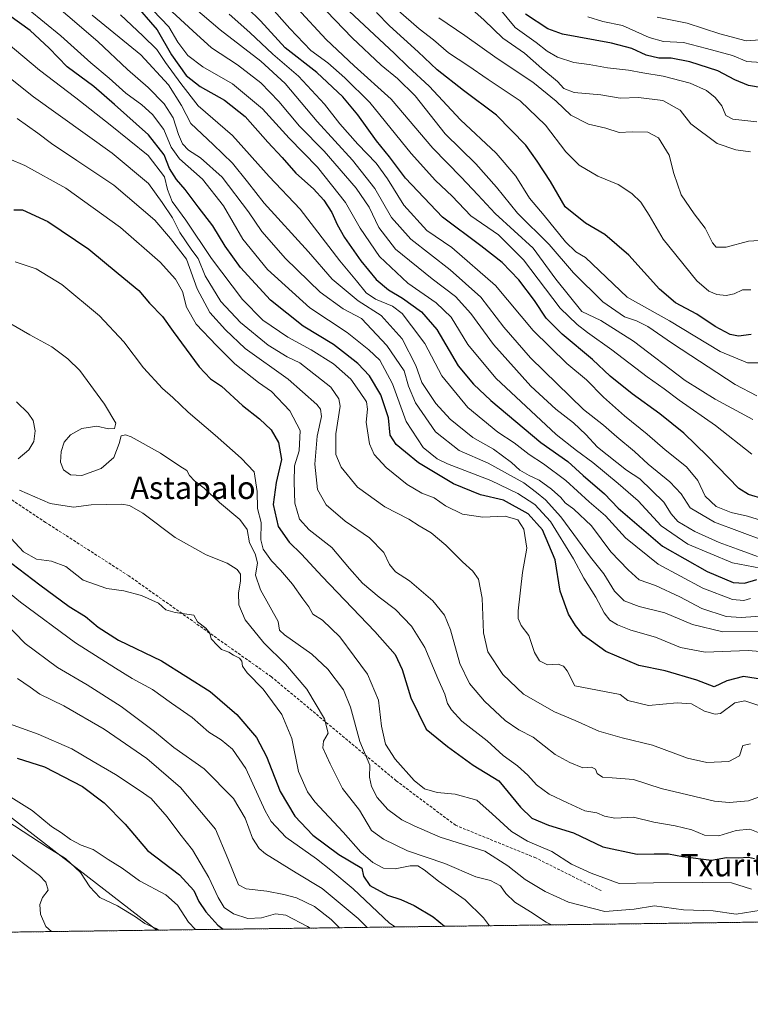
# Model space of a CAD drawing. Units: metres. Extents: x 589978 to 593427, y 4759095 to 4761456.
# Drawn here: x 591955 to 592216, y 4759097 to 4759448 of the extents above; entities that cross this region are included whole.
import ezdxf
from ezdxf.enums import TextEntityAlignment as Align

# ---------------------------------------------------------------- set-up
doc = ezdxf.new("R2010")
doc.units = ezdxf.units.M
doc.header["$MEASUREMENT"] = 0
doc.linetypes.add('TRAZOS', pattern=[0.75, 0.5, -0.25])
doc.linetypes.add('TRAZOSX2', pattern=[1.5, 1, -0.5])
for name, color, linetype, lineweight in [('Arbolado forestal', 92, 'TRAZOS', 0), ('Arbolado forestal CxS', 92, 'Continuous', 0), ('Comarca CxS', 133, 'Continuous', 0), ('Comunidad Autónoma CxS', 142, 'Continuous', 0), ('Curva de nivel maestra', 36, 'Continuous', 30), ('Curva de nivel normal', 36, 'Continuous', 0), ('Entidad de ámbito territorial', 19, 'Continuous', 0), ('Entidad de ámbito territorial CxS', 92, 'Continuous', 0), ('Municipio CxS', 142, 'Continuous', 0), ('Provincia CxS', 1, 'Continuous', 0), ('Senda', 19, 'TRAZOSX2', 0), ('Texto cartográfico', 19, 'Continuous', 0)]:
    doc.layers.add(name, color=color, linetype=linetype, lineweight=lineweight)
doc.styles.add('Arial', font='txt', dxfattribs={"height": 0.2})

# ---------------------------------------------------------------- blocks, each defined once
blk = doc.blocks.new('*U150')
at = {"layer": 'Arbolado forestal CxS', "color": 92, "linetype": 'Continuous', "lineweight": 0}
blk.add_polyline3d([(593074.14, 4759137.82, 513.31), (591662.83, 4759118.94, 751.32), (591667.96, 4759122.92, 752.26), (591663.04, 4759137.24, 749.52), (591649.34, 4759138.48, 746.62), (591639.37, 4759150.32, 743.06), (591649.13, 4759163.28, 743.24), (591670.27, 4759211.91, 735.18), (591677.06, 4759260.95, 729.19), (591676.26, 4759265.67, 728.47), (591676.17, 4759291.32, 724.87), (591678.37, 4759297.17, 724.06), (591679.52, 4759300.25, 723.57), (591706.34, 4759295.75, 726.06), (591712.45, 4759301.93, 725.62), (591697.94, 4759305.83, 724.4), (591692.27, 4759309.08, 723.41), (591678.4, 4759317, 720.53), (591660.54, 4759314.21, 719.71), (591662.22, 4759365, 712.12), (591645.46, 4759398.55, 710.79), (591642.35, 4759434.92, 701.85), (591614.89, 4759442.92, 705.64), (591563.94, 4759487.19, 694.93)], dxfattribs=at)
blk = doc.blocks.new('*U171')
at = {"layer": 'Curva de nivel normal', "color": 36, "linetype": 'Continuous', "lineweight": 0}
blk.add_polyline3d([(592223.43, 4759201.99, 655), (592213.68, 4759205.28, 655), (592210.08, 4759204.54, 655), (592204.99, 4759200.77, 655), (592203.07, 4759200.46, 655), (592199.31, 4759201.54, 655), (592194.63, 4759204.21, 655), (592189.52, 4759204.47, 655), (592179.27, 4759203.53, 655), (592172.01, 4759205.31, 655), (592169.28, 4759207.48, 655), (592153.1, 4759210.63, 655), (592150.3, 4759215.93, 655), (592149, 4759217.57, 655), (592147.08, 4759218.31, 655), (592143.3, 4759218.11, 655), (592140.53, 4759219.52, 655), (592138.76, 4759222.47, 655), (592136.7, 4759228.47, 655), (592134, 4759232.06, 655), (592132.93, 4759234.58, 655), (592132.88, 4759237.28, 655), (592134.48, 4759250.97, 655), (592135.96, 4759259.7, 655), (592134.86, 4759266.42, 655), (592132.73, 4759269.78, 655), (592128.23, 4759271.08, 655), (592120.28, 4759270.66, 655), (592113.11, 4759271.73, 655), (592106.96, 4759274.74, 655), (592102.9, 4759277.58, 655), (592098.6, 4759279.26, 655), (592093.3, 4759282.32, 655), (592085.9, 4759288.43, 655), (592081.53, 4759293, 655), (592079.9, 4759296.82, 655), (592078.72, 4759304.5, 655), (592079.25, 4759309.17, 655), (592078.8, 4759311.83, 655), (592076.3, 4759315.5, 655), (592073.23, 4759319.83, 655), (592067.08, 4759325.34, 655), (592059.14, 4759330.32, 655), (592050.77, 4759334.88, 655), (592041.92, 4759340.92, 655), (592034.69, 4759348.32, 655), (592023.68, 4759362.88, 655), (592014.5, 4759376.51, 655), (592009.58, 4759383.2, 655), (592007.99, 4759387.48, 655), (592006.91, 4759392.04, 655), (592001.1, 4759399.59, 655), (591987.52, 4759410.47, 655), (591975.34, 4759420.08, 655), (591962.31, 4759430.04, 655), (591945.12, 4759444.41, 655)], dxfattribs=at)
blk = doc.blocks.new('*U173')
at = {"layer": 'Curva de nivel normal', "color": 36, "linetype": 'Continuous', "lineweight": 0}
blk.add_polyline3d([(591954.48, 4759213.16, 715), (591959.03, 4759210.09, 715), (591962.52, 4759207.58, 715), (591971.05, 4759203.45, 715), (591985.37, 4759195.1, 715), (592000.57, 4759184.64, 715), (592012.62, 4759174.35, 715), (592025.06, 4759159.46, 715), (592029.43, 4759148.99, 715), (592033.26, 4759139.66, 715), (592036.04, 4759138.23, 715), (592043.37, 4759137.43, 715), (592049.4, 4759136.18, 715), (592053.87, 4759134.98, 715), (592060.36, 4759131.92, 715), (592066.24, 4759127.34, 715), (592069.22, 4759124.38, 715)], dxfattribs=at)
blk = doc.blocks.new('*U174')
at = {"layer": 'Curva de nivel normal', "color": 36, "linetype": 'Continuous', "lineweight": 0}
blk.add_polyline3d([(591961.77, 4759458.58, 640), (591983.08, 4759440.16, 640), (591993.72, 4759430.22, 640), (592001.11, 4759423.84, 640), (592006.8, 4759418.02, 640), (592009.99, 4759413.01, 640), (592011.87, 4759407.09, 640), (592013.34, 4759403.74, 640), (592015.43, 4759401.49, 640), (592019.66, 4759398.78, 640), (592027.42, 4759391.82, 640), (592036.82, 4759379.5, 640), (592041.56, 4759372.51, 640), (592050.04, 4759362.87, 640), (592062.33, 4759350.83, 640), (592070.55, 4759344.92, 640), (592077.04, 4759341.44, 640), (592086.09, 4759331.92, 640), (592092.24, 4759322.9, 640), (592093.79, 4759317.39, 640), (592096.25, 4759311.39, 640), (592103.46, 4759301.06, 640), (592111.87, 4759294.5, 640), (592122.24, 4759289.89, 640), (592134.95, 4759282.91, 640), (592139.37, 4759279.44, 640), (592142.66, 4759276.86, 640), (592148.06, 4759270.76, 640), (592158.65, 4759256.49, 640), (592163.42, 4759250.45, 640), (592167.24, 4759244.35, 640), (592170.61, 4759240.84, 640), (592175.96, 4759238.9, 640), (592185.1, 4759236.56, 640), (592195.04, 4759232.39, 640), (592205.85, 4759229.82, 640), (592219.37, 4759229.96, 640)], dxfattribs=at)
blk = doc.blocks.new('*U175')
at = {"layer": 'Curva de nivel normal', "color": 36, "linetype": 'Continuous', "lineweight": 0}
blk.add_polyline3d([(591938.61, 4759244.81, 710), (591957.27, 4759225.62, 710), (591968.75, 4759217.15, 710), (591979.39, 4759210.98, 710), (591991.43, 4759203.16, 710), (592003.3, 4759194.36, 710), (592010.16, 4759188.64, 710), (592021.04, 4759181.04, 710), (592031.52, 4759170.38, 710), (592035.62, 4759163.44, 710), (592038.2, 4759156.25, 710), (592040.64, 4759152.63, 710), (592042.92, 4759150.74, 710), (592053.84, 4759143.95, 710), (592063.06, 4759138.39, 710), (592075.94, 4759127.68, 710), (592079.13, 4759124.51, 710)], dxfattribs=at)
blk = doc.blocks.new('*U176')
at = {"layer": 'Curva de nivel normal', "color": 36, "linetype": 'Continuous', "lineweight": 0}
blk.add_polyline3d([(592221.06, 4759171.83, 665), (592214.98, 4759169.61, 665), (592208, 4759168.98, 665), (592202.89, 4759169.42, 665), (592183.83, 4759173.96, 665), (592174, 4759177.22, 665), (592169.46, 4759177.61, 665), (592166.38, 4759177.74, 665), (592162.94, 4759178.03, 665), (592160.98, 4759179.38, 665), (592160.44, 4759180.91, 665), (592159, 4759181.58, 665), (592155.93, 4759181.38, 665), (592151.31, 4759183.26, 665), (592146.12, 4759186.05, 665), (592138.18, 4759192.31, 665), (592133.12, 4759194.86, 665), (592128.3, 4759198.17, 665), (592120.91, 4759205.12, 665), (592115.52, 4759211.38, 665), (592112.16, 4759218.56, 665), (592108.75, 4759230.5, 665), (592106.67, 4759235.79, 665), (592102.48, 4759240.84, 665), (592094.15, 4759247.99, 665), (592089.22, 4759251.25, 665), (592087.03, 4759253.86, 665), (592085.01, 4759258.1, 665), (592079.97, 4759263.37, 665), (592071.26, 4759269.21, 665), (592064.51, 4759275.1, 665), (592061.36, 4759280.5, 665), (592060.4, 4759289.59, 665), (592061.28, 4759299.54, 665), (592062.79, 4759306.59, 665), (592062.42, 4759309.19, 665), (592061.12, 4759310.83, 665), (592050.93, 4759319.92, 665), (592035.64, 4759330.83, 665), (592028.63, 4759337.45, 665), (592023.04, 4759343.58, 665), (592018.54, 4759352.11, 665), (592014.68, 4759362.68, 665), (592009.04, 4759370.05, 665), (592003.46, 4759376.53, 665), (591988.84, 4759389.01, 665), (591975.7, 4759397.84, 665), (591966.68, 4759403.85, 665), (591961.78, 4759407.51, 665), (591954.37, 4759412.77, 665)], dxfattribs=at)
blk = doc.blocks.new('*U182')
at = {"layer": 'Curva de nivel normal', "color": 36, "linetype": 'Continuous', "lineweight": 0}
blk.add_polyline3d([(592215.63, 4759189.96, 660), (592212.92, 4759189.32, 660), (592211.79, 4759185.65, 660), (592207.91, 4759183.66, 660), (592200.1, 4759183.22, 660), (592193.23, 4759184.76, 660), (592180.71, 4759189.49, 660), (592169.99, 4759192.06, 660), (592161.58, 4759194.48, 660), (592153.2, 4759198.23, 660), (592145.77, 4759201.26, 660), (592134.77, 4759207.6, 660), (592127.45, 4759214.67, 660), (592122.03, 4759222.71, 660), (592120.5, 4759229.51, 660), (592120.03, 4759241.77, 660), (592118.7, 4759248.56, 660), (592116.78, 4759251.48, 660), (592113.05, 4759254.78, 660), (592107.1, 4759260.72, 660), (592101.85, 4759265.14, 660), (592097.66, 4759267.61, 660), (592093.92, 4759269.98, 660), (592085.35, 4759274.42, 660), (592075.64, 4759281.37, 660), (592069.84, 4759288.57, 660), (592067.94, 4759293.01, 660), (592067.94, 4759300.34, 660), (592069.5, 4759310.24, 660), (592069.04, 4759312.89, 660), (592066.17, 4759317.06, 660), (592055.08, 4759325.71, 660), (592050.63, 4759327.8, 660), (592043.78, 4759332.02, 660), (592034.02, 4759340.02, 660), (592027, 4759347.56, 660), (592021.37, 4759356.72, 660), (592018.93, 4759362.85, 660), (592016.67, 4759365.84, 660), (592012.36, 4759372.17, 660), (592009.77, 4759377.32, 660), (592006.04, 4759382.8, 660), (592001.18, 4759389.64, 660), (591988.22, 4759400.46, 660), (591960.18, 4759420.52, 660), (591929.08, 4759445.15, 660)], dxfattribs=at)
blk = doc.blocks.new('*U183')
at = {"layer": 'Curva de nivel normal', "color": 36, "linetype": 'Continuous', "lineweight": 0}
blk.add_polyline3d([(592058.75, 4759124.24, 720), (592057.84, 4759124.84, 720), (592050.12, 4759128.86, 720), (592046.43, 4759129.28, 720), (592041.39, 4759127.95, 720), (592036.56, 4759127.66, 720), (592031.44, 4759129.36, 720), (592028.16, 4759131.64, 720), (592025.96, 4759135.15, 720), (592022.7, 4759142.33, 720), (592016.85, 4759152.17, 720), (592012.31, 4759157.83, 720), (592007.79, 4759163.88, 720), (592002.15, 4759170.48, 720), (591997.82, 4759173.4, 720), (591989.46, 4759178.98, 720), (591981.46, 4759183.58, 720), (591973.83, 4759188.18, 720), (591961.87, 4759193.34, 720), (591951.61, 4759197.01, 720)], dxfattribs=at)
blk = doc.blocks.new('*U184')
at = {"layer": 'Curva de nivel normal', "color": 36, "linetype": 'Continuous', "lineweight": 0}
blk.add_polyline3d([(591951.51, 4759398.37, 670), (591957.15, 4759396.03, 670), (591971.78, 4759387.91, 670), (591991.26, 4759373.87, 670), (592005.31, 4759361.53, 670), (592010.83, 4759355.57, 670), (592013.3, 4759351.16, 670), (592014.73, 4759345.58, 670), (592018.18, 4759339.49, 670), (592025.43, 4759331.83, 670), (592031.97, 4759325.32, 670), (592040.33, 4759318.73, 670), (592044.95, 4759315.45, 670), (592051.53, 4759308.59, 670), (592055.22, 4759301.62, 670), (592054.88, 4759294.28, 670), (592053.23, 4759288.96, 670), (592053.1, 4759283.16, 670), (592053.28, 4759275.68, 670), (592054.98, 4759269.95, 670), (592058.41, 4759266.19, 670), (592066.45, 4759259.85, 670), (592072.83, 4759252.34, 670), (592077.46, 4759247.19, 670), (592083.36, 4759242.21, 670), (592089.17, 4759237.75, 670), (592094.84, 4759231.85, 670), (592099.68, 4759224.23, 670), (592104.32, 4759213.19, 670), (592106.78, 4759207.64, 670), (592107.65, 4759204.23, 670), (592109.16, 4759202.07, 670), (592112.77, 4759198.04, 670), (592121.79, 4759190.98, 670), (592127.52, 4759185.8, 670), (592132.68, 4759182.04, 670), (592136.34, 4759178.78, 670), (592139.38, 4759175.31, 670), (592143.88, 4759171.92, 670), (592150.48, 4759168.88, 670), (592156.6, 4759166, 670), (592160.9, 4759165.3, 670), (592163.7, 4759164.1, 670), (592167.37, 4759163.44, 670), (592173.96, 4759163.74, 670), (592181.25, 4759162.04, 670), (592188.77, 4759160.69, 670), (592194.77, 4759159.21, 670), (592199.26, 4759157.39, 670), (592204.43, 4759157.09, 670), (592210.6, 4759159.07, 670), (592215.36, 4759159.52, 670), (592220.15, 4759157.62, 670)], dxfattribs=at)
blk = doc.blocks.new('*U190')
at = {"layer": 'Curva de nivel normal', "color": 36, "linetype": 'Continuous', "lineweight": 0}
blk.add_polyline3d([(591950.68, 4759264.78, 695), (591956.64, 4759258.38, 695), (591961.34, 4759255.74, 695), (591966.6, 4759255, 695), (591971.72, 4759253.12, 695), (591977.95, 4759248.24, 695), (591986.32, 4759245.27, 695), (591992.44, 4759244.39, 695), (591998.7, 4759242.76, 695), (592004.71, 4759240.09, 695), (592007.36, 4759237.69, 695), (592010.66, 4759236.71, 695), (592017.37, 4759235.77, 695), (592018.6, 4759233.34, 695), (592021.56, 4759231.12, 695), (592023.04, 4759229.4, 695), (592023.56, 4759227.36, 695), (592025.77, 4759224.92, 695), (592027.24, 4759223.55, 695), (592029.84, 4759222.63, 695), (592031.49, 4759221.56, 695), (592033.63, 4759220.44, 695), (592034.48, 4759219.32, 695), (592034.67, 4759217.56, 695), (592036.34, 4759215.18, 695), (592041.98, 4759209.38, 695), (592048.66, 4759200.4, 695), (592052.2, 4759191.77, 695), (592054.64, 4759180.08, 695), (592057.89, 4759172.84, 695), (592060.46, 4759169.26, 695), (592070.58, 4759158.4, 695), (592076.88, 4759151.34, 695), (592081.06, 4759147.66, 695), (592084.88, 4759145.61, 695), (592089.07, 4759145.35, 695), (592094.35, 4759146.46, 695), (592097.1, 4759146.45, 695), (592099.45, 4759145.04, 695), (592104.52, 4759140.93, 695), (592114.04, 4759134.33, 695), (592120.54, 4759127.91, 695), (592122.6403, 4759125.0931, 695)], dxfattribs=at)
blk = doc.blocks.new('*U194')
at = {"layer": 'Curva de nivel normal', "color": 36, "linetype": 'Continuous', "lineweight": 0}
for points in [[(591954.14, 4759311.83, 690), (591958.37, 4759307.79, 690), (591960.15, 4759305.13, 690), (591960.84, 4759301.5, 690), (591960.33, 4759297.7, 690), (591958.54, 4759294.63, 690), (591954.81, 4759291.54, 690)], [(591955.17, 4759280.33, 690), (591966.1, 4759275.52, 690), (591974.43, 4759274.26, 690), (591980.82, 4759275.04, 690), (591991.73, 4759275.3, 690), (591994.39, 4759274.83, 690), (591999.22, 4759272.06, 690), (592010.74, 4759263.43, 690), (592021.74, 4759257.32, 690), (592029.2, 4759254.34, 690), (592032.73, 4759252.1, 690), (592033.91, 4759250.38, 690), (592033.95, 4759248.02, 690), (592033.26, 4759243.66, 690), (592033.35, 4759239.4, 690), (592035.57, 4759234.11, 690), (592042.25, 4759225.9, 690), (592050.05, 4759218.27, 690), (592057.63, 4759209.36, 690), (592063.86, 4759198.79, 690), (592065.24, 4759193.66, 690), (592063.5, 4759190.86, 690), (592063.3, 4759188.44, 690), (592065.88, 4759182.81, 690), (592070.35, 4759173.96, 690), (592076.3, 4759166.3, 690), (592080.68, 4759159.08, 690), (592084.92, 4759155.9, 690), (592093.48, 4759151.82, 690), (592106.78, 4759147.26, 690), (592117.75, 4759142.52, 690), (592123.08, 4759141.21, 690), (592126.54, 4759139.3, 690), (592128.46, 4759136.55, 690), (592131.69, 4759133.49, 690), (592137.25, 4759130, 690), (592142.83, 4759126.33, 690), (592144.81, 4759125.39, 690)]]:
    blk.add_polyline3d(points, dxfattribs=at)
blk = doc.blocks.new('*U201')
at = {"layer": 'Curva de nivel maestra', "color": 36, "linetype": 'Continuous', "lineweight": 30}
blk.add_polyline3d([(591953.2, 4759380.22, 675), (591956.24, 4759380.18, 675), (591965.36, 4759376.07, 675), (591979.94, 4759366.2, 675), (591990.41, 4759357.48, 675), (591997.8, 4759351.53, 675), (592001.57, 4759346.97, 675), (592006.22, 4759342.15, 675), (592009.96, 4759336.85, 675), (592019.23, 4759324.25, 675), (592023.29, 4759319.94, 675), (592027.19, 4759317.36, 675), (592034.62, 4759310.54, 675), (592040.77, 4759305.7, 675), (592044.84, 4759301.83, 675), (592047.45, 4759297.3, 675), (592048.58, 4759291.24, 675), (592046.65, 4759283.06, 675), (592045.61, 4759275.24, 675), (592047.44, 4759267.31, 675), (592051.32, 4759261.77, 675), (592055.7, 4759257.52, 675), (592063, 4759249.6, 675), (592081.85, 4759229.92, 675), (592089.03, 4759221.71, 675), (592091.54, 4759216.39, 675), (592094.69, 4759206.27, 675), (592100.05, 4759195.08, 675), (592107.7, 4759189, 675), (592116.85, 4759182.25, 675), (592125.95, 4759176.73, 675), (592133.73, 4759167.31, 675), (592137.7, 4759163.36, 675), (592143.66, 4759160.91, 675), (592152.54, 4759158.16, 675), (592163.04, 4759153.18, 675), (592175.28, 4759150.54, 675), (592181.34, 4759150.71, 675), (592186.41, 4759150.7, 675), (592191.4, 4759149.8, 675), (592201.74, 4759148.48, 675), (592207.13, 4759149.46, 675), (592211.22, 4759149.31, 675), (592214.93, 4759149.53, 675), (592217.13, 4759149, 675)], dxfattribs=at)
blk = doc.blocks.new('*U203')
at = {"layer": 'Curva de nivel maestra', "color": 36, "linetype": 'Continuous', "lineweight": 30}
blk.add_polyline3d([(592222.94, 4759212.42, 650), (592213.11, 4759213.95, 650), (592207.21, 4759212.33, 650), (592202.7, 4759210.28, 650), (592196.56, 4759212.62, 650), (592185.25, 4759215.91, 650), (592175.93, 4759217.86, 650), (592164.06, 4759222.76, 650), (592156.03, 4759228.61, 650), (592153.36, 4759232.1, 650), (592150.77, 4759236.17, 650), (592147.89, 4759244.29, 650), (592146.06, 4759255.46, 650), (592141.5, 4759266.13, 650), (592136.47, 4759271.85, 650), (592127.64, 4759276.71, 650), (592119.52, 4759278.62, 650), (592109.82, 4759282.52, 650), (592097.42, 4759290.09, 650), (592092.77, 4759293.84, 650), (592089.41, 4759296.56, 650), (592087.34, 4759299.92, 650), (592086.64, 4759306.04, 650), (592084.01, 4759314.27, 650), (592079.97, 4759321.02, 650), (592075.75, 4759325.45, 650), (592071.34, 4759328.94, 650), (592067.14, 4759332.2, 650), (592056.32, 4759338.72, 650), (592044.6, 4759348, 650), (592033.92, 4759359.66, 650), (592028.5, 4759367.23, 650), (592024.09, 4759374.49, 650), (592018.84, 4759381.24, 650), (592014.2, 4759387.47, 650), (592011.11, 4759391.01, 650), (592008.65, 4759394.93, 650), (592006.73, 4759399.8, 650), (592001.22, 4759406.95, 650), (591989.06, 4759417.8, 650), (591981.75, 4759424.14, 650), (591972.21, 4759431.24, 650), (591965.83, 4759437.88, 650), (591959.06, 4759444.12, 650), (591947.54, 4759452.28, 650)], dxfattribs=at)
blk = doc.blocks.new('*U204')
at = {"layer": 'Curva de nivel maestra', "color": 36, "linetype": 'Continuous', "lineweight": 30}
blk.add_polyline3d([(591954.38, 4759184.83, 725), (591964.17, 4759181.73, 725), (591977.69, 4759174.65, 725), (591985.45, 4759168.9, 725), (591992.82, 4759161.23, 725), (592000.84, 4759151.91, 725), (592012.24, 4759143.21, 725), (592017.32, 4759137.66, 725), (592019.16, 4759133.67, 725), (592021.61, 4759130.03, 725), (592025.85, 4759125.26, 725), (592027.74, 4759123.82, 725)], dxfattribs=at)

msp = doc.modelspace()

# ---------------------------------------------------------------- linework, layer by layer
at = {"layer": 'Arbolado forestal', "color": 92, "linetype": 'TRAZOS', "lineweight": 0}
msp.add_polyline3d([(593074.14, 4759137.82, 513.31), (593011.28, 4759136.98, 533.6), (591911.01, 4759122.26, 763.69), (591909.05, 4759122.24, 764.09), (591905.08, 4759122.18, 764.91), (591808.63, 4759120.89, 769.52), (591806.39, 4759120.86, 769.16), (591804.15, 4759120.83, 768.95), (591662.83, 4759118.94, 751.32)], dxfattribs=at)
at = {"layer": 'Comarca CxS', "color": 133, "linetype": 'Continuous', "lineweight": 0}
msp.add_polyline3d([(592004.21, 4759123.51, 734.89), (590028.65, 4759097.08, 719.84), (589998.18, 4761410.55, 560.14), (590766.85, 4761420.83, 567.82), (591417.9, 4761429.54, 630.76), (591513.24, 4761430.82, 618.64), (591560.72, 4761431.45, 622.18), (593394.46, 4761455.98, 591.37), (593426.06, 4759142.53, 620.11), (592692.63, 4759132.72, 577.22), (592004.21, 4759123.51, 734.89)], close=True, dxfattribs=at)
msp.add_polyline3d([(592004.21, 4759123.51, 734.89), (590028.65, 4759097.08, 719.84), (589998.18, 4761410.55, 560.14), (590766.85, 4761420.83, 567.82), (591417.9, 4761429.54, 630.76), (591513.24, 4761430.82, 618.64), (591560.72, 4761431.45, 622.18), (593394.46, 4761455.98, 591.37), (593426.06, 4759142.53, 620.11), (592692.63, 4759132.72, 577.22), (592004.21, 4759123.51, 734.89)], close=True, dxfattribs=at)
at = {"layer": 'Comunidad Autónoma CxS', "color": 142, "linetype": 'Continuous', "lineweight": 0}
msp.add_polyline3d([(590506.77, 4759103.48, 694.26), (590028.65, 4759097.08, 719.84), (590002.89, 4761053.06, 557.2), (589998.18, 4761410.55, 560.14), (591560.72, 4761431.45, 622.18), (591604.79, 4761432.04, 622.14), (591769.47, 4761434.24, 630.68), (593278.27, 4761454.43, 590.36), (593394.46, 4761455.98, 591.37), (593395.92, 4761348.97, 589.55), (593426.06, 4759142.53, 620.11), (592692.63, 4759132.72, 577.22), (590506.77, 4759103.48, 694.26)], close=True, dxfattribs=at)
msp.add_polyline3d([(590506.77, 4759103.48, 694.26), (590028.65, 4759097.08, 719.84), (590002.89, 4761053.06, 557.2), (589998.18, 4761410.55, 560.14), (591560.72, 4761431.45, 622.18), (591604.79, 4761432.04, 622.14), (591769.47, 4761434.24, 630.68), (593278.27, 4761454.43, 590.36), (593394.46, 4761455.98, 591.37), (593395.92, 4761348.97, 589.55), (593426.06, 4759142.53, 620.11), (592692.63, 4759132.72, 577.22), (590506.77, 4759103.48, 694.26)], close=True, dxfattribs=at)
at = {"layer": 'Curva de nivel maestra', "color": 36, "linetype": 'Continuous', "lineweight": 30}
for points in [[(592220.52, 4759277.16, 600), (592214.9, 4759278.81, 600), (592211.49, 4759280.87, 600), (592200.34, 4759292.41, 600), (592191.94, 4759300.58, 600), (592183.3, 4759307.54, 600), (592173.51, 4759314.65, 600), (592165.72, 4759321, 600), (592159.38, 4759326.83, 600), (592148.56, 4759335.97, 600), (592142.88, 4759341.63, 600), (592138.73, 4759347.87, 600), (592133.13, 4759355.22, 600), (592127.14, 4759361.4, 600), (592119.58, 4759367.44, 600), (592105.96, 4759377.56, 600), (592092.77, 4759391.51, 600), (592087.01, 4759399.08, 600), (592082.37, 4759404.77, 600), (592075.73, 4759414.08, 600), (592070.38, 4759420.48, 600), (592061.17, 4759429.16, 600), (592049.82, 4759437.92, 600), (592041.04, 4759447.59, 600), (592031.82, 4759456.68, 600)], [(591995.57, 4759454.3, 625), (592004.23, 4759444.32, 625), (592009.38, 4759435.48, 625), (592014.62, 4759428.11, 625), (592019.6, 4759424.21, 625), (592028.31, 4759419.34, 625), (592035.68, 4759413.46, 625), (592043.7, 4759404.3, 625), (592048.82, 4759398.86, 625), (592053.66, 4759393.28, 625), (592059.95, 4759387.66, 625), (592063.62, 4759383.69, 625), (592066.53, 4759379.26, 625), (592068.39, 4759374.94, 625), (592071.03, 4759370.37, 625), (592076.84, 4759362.07, 625), (592082.29, 4759355.45, 625), (592086.64, 4759351.72, 625), (592091.68, 4759348.77, 625), (592098.45, 4759343.84, 625), (592103.93, 4759337.57, 625), (592111.54, 4759324.62, 625), (592116.98, 4759318.05, 625), (592123.2, 4759312.31, 625), (592140.91, 4759297.31, 625), (592150.52, 4759290.54, 625), (592156.1, 4759285.5, 625), (592163.6, 4759279, 625), (592168.49, 4759273.89, 625), (592184.3, 4759260.4, 625), (592200.19, 4759251.35, 625), (592209.49, 4759247.46, 625), (592213.54, 4759247.19, 625), (592217.92, 4759248.46, 625)], [(592215.93, 4759335.76, 575), (592211.43, 4759335.14, 575), (592208.43, 4759335.83, 575), (592203.1, 4759338.65, 575), (592196.55, 4759342.98, 575), (592188.91, 4759347.09, 575), (592183.26, 4759351.9, 575), (592172.34, 4759364.08, 575), (592163.72, 4759371.38, 575), (592156.83, 4759375.42, 575), (592149.66, 4759381.29, 575), (592144.36, 4759390.36, 575), (592139.7, 4759397.52, 575), (592135.56, 4759403.27, 575), (592125.13, 4759413.91, 575), (592113.43, 4759422.79, 575), (592104.07, 4759430.15, 575), (592097.3, 4759436.57, 575), (592087.06, 4759445.8, 575), (592082.43, 4759450.49, 575)], [(592219.86, 4759423.72, 550), (592214.94, 4759424.5, 550), (592210.08, 4759426.61, 550), (592204.06, 4759429.8, 550), (592194.06, 4759432.96, 550), (592187.41, 4759434.26, 550), (592183.02, 4759434.24, 550), (592178.45, 4759435.35, 550), (592173.36, 4759437.73, 550), (592166.1, 4759439.6, 550), (592148.68, 4759442.86, 550), (592143.43, 4759444.7, 550), (592135.47, 4759449.95, 550)], [(591944.88, 4759259.91, 700), (591962.46, 4759246.59, 700), (591972.96, 4759238.8, 700), (591978.78, 4759235.24, 700), (591983.22, 4759231.46, 700), (591990.54, 4759226.83, 700), (592005.77, 4759219.5, 700), (592023.17, 4759208.57, 700), (592032.65, 4759200.34, 700), (592039.64, 4759192.14, 700), (592043.18, 4759185.44, 700), (592048.06, 4759172.92, 700), (592053.28, 4759164.18, 700), (592059.79, 4759157.32, 700), (592068.96, 4759150.5, 700), (592077.14, 4759145.54, 700), (592077.76, 4759142.71, 700), (592080.07, 4759139.47, 700), (592086.38, 4759135.97, 700), (592091.08, 4759134.48, 700), (592095.82, 4759132.33, 700), (592102.57, 4759128.2, 700), (592106.64, 4759124.88, 700)]]:
    msp.add_polyline3d(points, dxfattribs=at)
at = {"layer": 'Curva de nivel normal', "color": 36, "linetype": 'Continuous', "lineweight": 0}
for points in [[(592061.98, 4759461.11, 580), (592088.86, 4759435.99, 580), (592093.7, 4759431.21, 580), (592101.17, 4759424.28, 580), (592112.38, 4759412.3, 580), (592125.02, 4759400.46, 580), (592132.04, 4759392.21, 580), (592136.91, 4759384.36, 580), (592142.17, 4759378.17, 580), (592149.79, 4759368.86, 580), (592153.41, 4759365.27, 580), (592156.84, 4759363.2, 580), (592171.7, 4759349.11, 580), (592186.83, 4759340.71, 580), (592204.81, 4759329.79, 580), (592214.53, 4759325.72, 580), (592221.04, 4759325.7, 580)], [(592003.64, 4759456.38, 615), (592016.96, 4759444.03, 615), (592023.61, 4759438.01, 615), (592032.88, 4759431.86, 615), (592041.16, 4759425.54, 615), (592047.59, 4759418.82, 615), (592054.97, 4759410.02, 615), (592063.76, 4759401.16, 615), (592075.19, 4759387.92, 615), (592079.81, 4759381.2, 615), (592083.21, 4759373.91, 615), (592089.23, 4759366.26, 615), (592102.23, 4759355.63, 615), (592110.61, 4759349.35, 615), (592116.08, 4759343.27, 615), (592124.04, 4759332.28, 615), (592137.45, 4759317.38, 615), (592146.27, 4759309.14, 615), (592152.65, 4759304.32, 615), (592157.04, 4759300.18, 615), (592161.17, 4759295.58, 615), (592171.43, 4759287.49, 615), (592176.25, 4759284.41, 615), (592184.82, 4759275.99, 615), (592187.42, 4759271.83, 615), (592189.73, 4759269.2, 615), (592195.86, 4759265.56, 615), (592204.46, 4759261.62, 615), (592211.07, 4759259.29, 615), (592218.12, 4759256.68, 615)], [(592216.11, 4759293.17, 595), (592203.23, 4759303.42, 595), (592190.3, 4759312.4, 595), (592184.9, 4759316.46, 595), (592178.84, 4759320.74, 595), (592166.28, 4759330.3, 595), (592157.59, 4759336.46, 595), (592153.91, 4759339.41, 595), (592147.88, 4759345.15, 595), (592134.82, 4759362.4, 595), (592125.89, 4759371.36, 595), (592116.08, 4759378.1, 595), (592109.33, 4759385.14, 595), (592103.47, 4759390.62, 595), (592094.71, 4759400.27, 595), (592080, 4759418.46, 595), (592071.11, 4759427.28, 595), (592065.13, 4759432.65, 595), (592059.05, 4759436.99, 595), (592051.5, 4759444.82, 595), (592044.03, 4759453.27, 595)], [(592217.9, 4759313.91, 585), (592210.15, 4759317.92, 585), (592187.83, 4759332.64, 585), (592179.12, 4759338.67, 585), (592175.1, 4759340.67, 585), (592170.77, 4759342.06, 585), (592163, 4759347.4, 585), (592152.6, 4759357.77, 585), (592143.9, 4759367.88, 585), (592132.6, 4759379.07, 585), (592125.17, 4759388.35, 585), (592117.83, 4759396.64, 585), (592106.92, 4759407.29, 585), (592096.2, 4759420.89, 585), (592089.92, 4759427.02, 585), (592084.05, 4759431.76, 585), (592073.8, 4759441.47, 585), (592061.66, 4759454.06, 585)], [(592215.61, 4759400.85, 560), (592210.43, 4759401.6, 560), (592203.77, 4759403.83, 560), (592194.35, 4759410.92, 560), (592190.58, 4759415.75, 560), (592184.43, 4759419.17, 560), (592175.77, 4759420.24, 560), (592169.17, 4759419.99, 560), (592162.39, 4759421.22, 560), (592152.82, 4759422.06, 560), (592149.17, 4759423.5, 560), (592146.92, 4759426, 560), (592141.32, 4759430.64, 560), (592135.11, 4759436.02, 560), (592127.39, 4759441.46, 560), (592120.81, 4759447.78, 560), (592113.12, 4759454.58, 560)], [(592223.43, 4759222.43, 645), (592214.77, 4759223.15, 645), (592199.48, 4759222.54, 645), (592190.73, 4759224.22, 645), (592181.82, 4759227.88, 645), (592173.07, 4759230.47, 645), (592168.29, 4759232.36, 645), (592165.6, 4759234, 645), (592163.49, 4759236.62, 645), (592160.58, 4759242.16, 645), (592156.24, 4759248.9, 645), (592152.64, 4759255.86, 645), (592144.38, 4759269.2, 645), (592138.79, 4759275.25, 645), (592132.77, 4759279.16, 645), (592123.18, 4759283.7, 645), (592107.74, 4759289.66, 645), (592104.05, 4759291.53, 645), (592099.08, 4759295.49, 645), (592092.93, 4759304.73, 645), (592088.16, 4759318.2, 645), (592083.63, 4759326.61, 645), (592079.66, 4759330.36, 645), (592072.02, 4759336.5, 645), (592058.69, 4759345.25, 645), (592043.6, 4759359, 645), (592034.75, 4759369.82, 645), (592027.86, 4759381.6, 645), (592020.47, 4759391.2, 645), (592012.29, 4759398.36, 645), (592009.26, 4759402.6, 645), (592006.68, 4759408.87, 645), (592002.61, 4759414.24, 645), (591998.81, 4759417.69, 645), (591993.12, 4759421.81, 645), (591987.19, 4759427.16, 645), (591980.68, 4759432.66, 645), (591969.94, 4759442.23, 645), (591958.35, 4759451.75, 645)], [(591981.1, 4759449.65, 635), (591998.5, 4759435.44, 635), (592008.3, 4759424.82, 635), (592012.92, 4759417.46, 635), (592016.22, 4759410.94, 635), (592024.21, 4759403.53, 635), (592031.06, 4759396.82, 635), (592036.46, 4759390.18, 635), (592042.44, 4759382.55, 635), (592058.17, 4759365.21, 635), (592066.62, 4759355.49, 635), (592075.91, 4759347.84, 635), (592084.04, 4759342.58, 635), (592091.61, 4759334.21, 635), (592096.43, 4759324.75, 635), (592098.58, 4759318.67, 635), (592103.57, 4759311.22, 635), (592108.71, 4759305.56, 635), (592116.68, 4759299.06, 635), (592124.04, 4759294.94, 635), (592130.5, 4759290.17, 635), (592133.5, 4759287.5, 635), (592136.8, 4759285.53, 635), (592140.32, 4759283.9, 635), (592144.8, 4759280.67, 635), (592148.03, 4759277.7, 635), (592149.59, 4759275.76, 635), (592152.68, 4759273.58, 635), (592159.02, 4759267.65, 635), (592165.87, 4759258.34, 635), (592172.1, 4759251.92, 635), (592176.05, 4759248.4, 635), (592181.85, 4759246.3, 635), (592190.52, 4759242.33, 635), (592198.33, 4759238.19, 635), (592207.02, 4759235.27, 635), (592212.31, 4759234.89, 635), (592220.88, 4759235.58, 635)], [(592215.61, 4759241.68, 630), (592213.33, 4759241.02, 630), (592209.22, 4759241.29, 630), (592198.62, 4759245.36, 630), (592182.72, 4759253.9, 630), (592171.14, 4759263.32, 630), (592163.99, 4759271.17, 630), (592158.14, 4759276.2, 630), (592149.81, 4759283.7, 630), (592141.87, 4759289.73, 630), (592136.77, 4759292.98, 630), (592131.43, 4759297.15, 630), (592125.66, 4759301.04, 630), (592114.99, 4759309.75, 630), (592105.72, 4759321.07, 630), (592099.59, 4759332.54, 630), (592094.85, 4759338.92, 630), (592091.51, 4759343.28, 630), (592088.14, 4759345.88, 630), (592082.1, 4759348.41, 630), (592078.77, 4759350.7, 630), (592075.24, 4759354.91, 630), (592069.38, 4759362, 630), (592055.2, 4759380.42, 630), (592044.17, 4759392.1, 630), (592031.12, 4759406.77, 630), (592018.84, 4759417.29, 630), (592012.66, 4759425.24, 630), (592007.22, 4759432.71, 630), (592004.13, 4759437.32, 630), (591999.12, 4759442.19, 630), (591991.26, 4759449.66, 630)], [(592002.68, 4759451.34, 620), (592008.41, 4759445.45, 620), (592011.67, 4759439.98, 620), (592015.19, 4759435.25, 620), (592020.6, 4759431.24, 620), (592031.06, 4759425.13, 620), (592041.79, 4759416.19, 620), (592051.27, 4759405.8, 620), (592061.39, 4759395.38, 620), (592071.42, 4759382.78, 620), (592076.61, 4759373.72, 620), (592083.54, 4759363.6, 620), (592093.55, 4759354.09, 620), (592103.7, 4759347.09, 620), (592109.01, 4759341.97, 620), (592114.94, 4759332.17, 620), (592124.97, 4759320.19, 620), (592146.4, 4759300.17, 620), (592153.69, 4759294.41, 620), (592159.5, 4759290.15, 620), (592168.54, 4759282.64, 620), (592175.66, 4759276.53, 620), (592183.84, 4759267.61, 620), (592193.3, 4759261.03, 620), (592209.22, 4759254.44, 620), (592221.71, 4759252.04, 620)], [(592017.12, 4759452.51, 610), (592026.71, 4759444.4, 610), (592041.2, 4759433.25, 610), (592049.84, 4759425.27, 610), (592061.24, 4759411.65, 610), (592073.9, 4759397.88, 610), (592081.88, 4759387.84, 610), (592087.71, 4759377.44, 610), (592094.65, 4759369.71, 610), (592108.6, 4759358.83, 610), (592119.64, 4759349.04, 610), (592127.81, 4759338.38, 610), (592137.25, 4759327.53, 610), (592156.14, 4759309.09, 610), (592163.34, 4759303.46, 610), (592168.02, 4759299.33, 610), (592174.36, 4759294.15, 610), (592179.23, 4759289.63, 610), (592186.92, 4759283.34, 610), (592190.91, 4759279.06, 610), (592194.13, 4759274.05, 610), (592202.84, 4759268.89, 610), (592220.62, 4759262.21, 610)], [(592029.96, 4759449.9, 605), (592037.28, 4759443.46, 605), (592045.44, 4759435.75, 605), (592054.64, 4759427.91, 605), (592063.94, 4759417.9, 605), (592069.38, 4759410.92, 605), (592075.72, 4759403.61, 605), (592082.32, 4759396.89, 605), (592086.38, 4759391.26, 605), (592092.11, 4759381.89, 605), (592100.31, 4759372.81, 605), (592109.2, 4759366.81, 605), (592124.84, 4759353.22, 605), (592138.24, 4759337.16, 605), (592150.24, 4759325.4, 605), (592157.18, 4759319.62, 605), (592163.32, 4759313.49, 605), (592170.78, 4759306.85, 605), (592178.9, 4759300.3, 605), (592185.24, 4759294.64, 605), (592192.81, 4759288.65, 605), (592196.91, 4759283.72, 605), (592199.53, 4759278.16, 605), (592203.46, 4759274.45, 605), (592208.78, 4759272.33, 605), (592214.53, 4759271.02, 605), (592224.54, 4759267.94, 605)], [(592216.51, 4759305.46, 590), (592203.01, 4759312.77, 590), (592192.41, 4759319.39, 590), (592173.99, 4759333.44, 590), (592162.32, 4759340.82, 590), (592155.53, 4759343.93, 590), (592146.34, 4759355.57, 590), (592138.21, 4759366.61, 590), (592124.73, 4759378.9, 590), (592118.55, 4759385.6, 590), (592112.6, 4759391.9, 590), (592102.5, 4759402.19, 590), (592087.67, 4759419.66, 590), (592074.4, 4759431.53, 590), (592064.51, 4759440.92, 590), (592054.14, 4759452.08, 590)], [(592215.77, 4759351.73, 570), (592212.86, 4759351.7, 570), (592209.82, 4759350.3, 570), (592206.98, 4759349.72, 570), (592203.7, 4759350, 570), (592200.83, 4759351.2, 570), (592196.55, 4759354.9, 570), (592184.54, 4759369.82, 570), (592179.61, 4759378.34, 570), (592176.55, 4759382.95, 570), (592173.34, 4759386.06, 570), (592168.51, 4759389.24, 570), (592161.24, 4759392.22, 570), (592154.57, 4759396.11, 570), (592149.87, 4759400.89, 570), (592142.64, 4759410.45, 570), (592133.64, 4759419.04, 570), (592122.22, 4759426.62, 570), (592114.98, 4759431.72, 570), (592108.08, 4759436.14, 570), (592102.72, 4759440.78, 570), (592097.61, 4759444.68, 570), (592090.15, 4759451.22, 570)], [(592217.87, 4759411.56, 555), (592209.42, 4759412.56, 555), (592206.85, 4759413.82, 555), (592205.46, 4759417.26, 555), (592203.08, 4759420.3, 555), (592199.97, 4759422.8, 555), (592194.12, 4759425.35, 555), (592184.54, 4759427.9, 555), (592177.24, 4759429.06, 555), (592172.22, 4759429.96, 555), (592164.68, 4759430.84, 555), (592158.13, 4759432.01, 555), (592152.75, 4759432.74, 555), (592146.86, 4759434.59, 555), (592143.17, 4759436.75, 555), (592139.3, 4759439.9, 555), (592131.84, 4759445.21, 555), (592126.11, 4759452.06, 555)], [(592224.52, 4759369.68, 565), (592214.9, 4759369.06, 565), (592206.95, 4759366.9, 565), (592203.44, 4759366.93, 565), (592202.06, 4759368.52, 565), (592199.55, 4759373.74, 565), (592195.56, 4759378.74, 565), (592190.93, 4759385.61, 565), (592188.3, 4759393.17, 565), (592186.67, 4759399.72, 565), (592182.83, 4759405.85, 565), (592179.11, 4759407.94, 565), (592173.52, 4759407.97, 565), (592168.87, 4759407.81, 565), (592164.12, 4759409.28, 565), (592157.94, 4759410.78, 565), (592151.69, 4759413.96, 565), (592146.46, 4759418.98, 565), (592138.1, 4759425.77, 565), (592125.4, 4759434.2, 565), (592113.86, 4759442.37, 565), (592104.64, 4759448.64, 565)], [(592222.94, 4759432.44, 545), (592214.39, 4759433.12, 545), (592209.29, 4759435.21, 545), (592199.96, 4759437.7, 545), (592191.83, 4759439.89, 545), (592184.67, 4759440.26, 545), (592179.54, 4759441.6, 545), (592170.1, 4759445.9, 545), (592163.1, 4759447.32, 545), (592157.72, 4759448.99, 545)], [(592219.1, 4759440.86, 540), (592214.1, 4759440.44, 540), (592204.77, 4759442.92, 540), (592193.1, 4759446.7, 540), (592182.4, 4759448.9, 540)], [(592216.04, 4759138.14, 680), (592208.85, 4759140.38, 680), (592198.7, 4759140.48, 680), (592181.1, 4759140.41, 680), (592168.92, 4759140.14, 680), (592158.88, 4759143.84, 680), (592151.91, 4759146.98, 680), (592144.82, 4759151.56, 680), (592136.17, 4759155.24, 680), (592130.54, 4759158.66, 680), (592123.6, 4759165, 680), (592118.18, 4759169.79, 680), (592110.4, 4759171.92, 680), (592104.05, 4759172.53, 680), (592099.54, 4759173.93, 680), (592095.89, 4759176.87, 680), (592089.11, 4759184.49, 680), (592085.59, 4759189.83, 680), (592084.21, 4759196.17, 680), (592083.09, 4759205.5, 680), (592079.2, 4759214.72, 680), (592074.47, 4759221.18, 680), (592069.36, 4759228.1, 680), (592063.2, 4759233.94, 680), (592059.77, 4759236.17, 680), (592058.36, 4759238.76, 680), (592056.2, 4759241.6, 680), (592052.46, 4759246.86, 680), (592048.27, 4759251.86, 680), (592044.98, 4759255.12, 680), (592042.01, 4759259.29, 680), (592041.16, 4759262.57, 680), (592041.3, 4759268.83, 680), (592040.06, 4759273.83, 680), (592039.87, 4759279.88, 680), (592038.79, 4759286.88, 680), (592034.15, 4759291.69, 680), (592024.98, 4759299.88, 680), (592015.34, 4759308.15, 680), (592009.91, 4759313.31, 680), (592006.14, 4759316.54, 680), (591999.39, 4759323.9, 680), (591992.37, 4759333.19, 680), (591983.78, 4759342.45, 680), (591970.29, 4759353.64, 680), (591961.18, 4759359.25, 680), (591953.66, 4759361.72, 680)], [(591952.12, 4759339.59, 685), (591958.96, 4759335.63, 685), (591966.8, 4759331.43, 685), (591972.46, 4759327.17, 685), (591976.76, 4759322.98, 685), (591985.5, 4759311.02, 685), (591989.57, 4759304.22, 685), (591989.02, 4759302.26, 685), (591986.92, 4759302.12, 685), (591982.8, 4759303.16, 685), (591977.43, 4759302.24, 685), (591973.42, 4759300.01, 685), (591971.17, 4759297.38, 685), (591970.02, 4759294.1, 685), (591969.87, 4759290.34, 685), (591970.92, 4759287.61, 685), (591973.34, 4759285.82, 685), (591977.42, 4759285.57, 685), (591984.36, 4759288.08, 685), (591988.82, 4759291.91, 685), (591990.74, 4759296.89, 685), (591991.42, 4759299.72, 685), (591993.01, 4759300.03, 685), (591995.01, 4759299.27, 685), (592005.41, 4759293.46, 685), (592012.35, 4759288.92, 685), (592014.9, 4759287.33, 685), (592015.85, 4759285.54, 685), (592017.6, 4759283.62, 685), (592021.03, 4759280.98, 685), (592026.51, 4759275.9, 685), (592033.78, 4759269.9, 685), (592036.29, 4759266.29, 685), (592037.22, 4759261.54, 685), (592039.24, 4759257.67, 685), (592040.03, 4759254.37, 685), (592039.25, 4759250.06, 685), (592041.1, 4759244.85, 685), (592047.39, 4759233.5, 685), (592047.83, 4759230.41, 685), (592049.59, 4759228.79, 685), (592059.39, 4759221.87, 685), (592065.11, 4759216.49, 685), (592070.6, 4759209.1, 685), (592073.16, 4759203.03, 685), (592076.51, 4759190.78, 685), (592080.05, 4759182.25, 685), (592079.96, 4759178.03, 685), (592080.6, 4759174.66, 685), (592082.7, 4759170.77, 685), (592086.42, 4759166.49, 685), (592091.42, 4759162.82, 685), (592095.8, 4759160.74, 685), (592105.12, 4759156.7, 685), (592120.96, 4759151.7, 685), (592129.15, 4759146.4, 685), (592135.36, 4759141.6, 685), (592142.52, 4759137.26, 685), (592150.76, 4759133.5, 685), (592163.79, 4759130.12, 685), (592174.24, 4759131.02, 685), (592181.48, 4759132.14, 685), (592191.82, 4759130.79, 685), (592202.39, 4759130.43, 685), (592210.57, 4759129.21, 685), (592219.47, 4759130.62, 685)], [(592089.09, 4759124.64, 705), (592087.1, 4759125.97, 705), (592074.1, 4759138.26, 705), (592066.1, 4759144.92, 705), (592061.03, 4759148.93, 705), (592050.14, 4759156.63, 705), (592044.9, 4759162.18, 705), (592042.72, 4759165.98, 705), (592035.87, 4759181.11, 705), (592031.11, 4759188.05, 705), (592027.02, 4759191.28, 705), (592022.69, 4759194.11, 705), (592016.75, 4759199.28, 705), (592009.43, 4759204.36, 705), (592002.64, 4759209.29, 705), (591995.38, 4759213.22, 705), (591989.41, 4759216.92, 705), (591975.18, 4759225.91, 705), (591955.61, 4759240.34, 705), (591940.78, 4759252.52, 705)], [(591948.37, 4759173.24, 730), (591959.78, 4759166.11, 730), (591966.64, 4759160.4, 730), (591970.16, 4759158.23, 730), (591973.41, 4759155.81, 730), (591977.17, 4759153.82, 730), (591981.44, 4759152.29, 730), (591986.86, 4759148.72, 730), (591991.76, 4759145.63, 730), (591997.98, 4759141.04, 730), (592007.34, 4759136.04, 730), (592011.47, 4759132.41, 730), (592015.38, 4759126.41, 730), (592017.9, 4759123.69, 730)], [(591950.76, 4759162.5, 735), (591965.12, 4759153.11, 735), (591971.62, 4759149.02, 735), (591976.96, 4759144.03, 735), (591980.28, 4759138.92, 735), (591983.79, 4759135.16, 735), (591990.15, 4759132.12, 735), (591996.52, 4759128.25, 735), (591999.83, 4759125.89, 735), (592003.96, 4759124.12, 735), (592004.89, 4759123.52, 735)], [(591949.38, 4759152.76, 740), (591962.38, 4759142.97, 740), (591964.61, 4759140.65, 740), (591965.39, 4759137.8, 740), (591963.46, 4759135.19, 740), (591962.49, 4759132.63, 740), (591962.7, 4759129.24, 740), (591964.66, 4759124.85, 740), (591966.66, 4759123.01, 740)]]:
    msp.add_polyline3d(points, dxfattribs=at)
at = {"layer": 'Entidad de ámbito territorial', "color": 19, "linetype": 'Continuous', "lineweight": 0}
msp.add_polyline3d([(591424.53, 4759581.07, 667.11), (591631.76, 4759411.62, 713.9), (592004.21, 4759123.51, 734.89)], dxfattribs=at)
msp.add_polyline3d([(591424.53, 4759581.07, 667.11), (591631.76, 4759411.62, 713.9), (592004.21, 4759123.51, 734.89)], dxfattribs=at)
at = {"layer": 'Entidad de ámbito territorial CxS', "color": 92, "linetype": 'Continuous', "lineweight": 0}
for points in [[(592692.63, 4759132.72, 577.22), (592004.21, 4759123.51, 734.89), (591631.76, 4759411.62, 713.9), (591424.53, 4759581.07, 667.11), (591407.47, 4759595.02, 664.26), (591378.6, 4759647.99, 652.9), (591329.33, 4759738.46, 633.56), (591319.04, 4759762.05, 627.29), (591318.22, 4759763.42, 627.1), (591308.53, 4759779.65, 624.14), (591292.58, 4759793.16, 628.74), (591278.29, 4759803.89, 628.41), (591261.61, 4759811.67, 627.35), (591249.78, 4759815.92, 616.6), (591234, 4759820.15, 603.6), (591213.93, 4759822.07, 588.07), (591208.83, 4759822.32, 586.37), (591197.54, 4759822.86, 587.46), (591149.02, 4759892.75, 538.47), (591152.13, 4759899, 530.42), (591152.6, 4759899.93, 530.41), (591155.85, 4759906.46, 528.59)], [(592692.63, 4759132.72, 577.22), (592004.21, 4759123.51, 734.89), (591631.76, 4759411.62, 713.9), (591424.53, 4759581.07, 667.11), (591407.47, 4759595.02, 664.26), (591378.6, 4759647.99, 652.9), (591329.33, 4759738.46, 633.56), (591319.04, 4759762.05, 627.29), (591318.22, 4759763.42, 627.1), (591308.53, 4759779.65, 624.14), (591292.58, 4759793.16, 628.74), (591278.29, 4759803.88, 628.41), (591261.61, 4759811.67, 627.35), (591249.78, 4759815.92, 616.6), (591234, 4759820.15, 603.6), (591213.93, 4759822.07, 588.07), (591208.83, 4759822.31, 586.37), (591197.54, 4759822.86, 587.46), (591149.02, 4759892.75, 538.47), (591152.13, 4759899, 530.42), (591152.6, 4759899.93, 530.41), (591155.85, 4759906.46, 528.59)]]:
    msp.add_polyline3d(points, dxfattribs=at)
msp.add_polyline3d([(592004.21, 4759123.51, 734.89), (590506.77, 4759103.48, 694.26), (590549.38, 4759118.02, 691.47), (590575.36, 4759125.74, 692.79), (590598.09, 4759131.49, 691.67), (590616.41, 4759135.6, 690.42), (590643.1, 4759140.54, 686.81), (590673.37, 4759144.3, 685.49), (590744.8, 4759158.68, 677.57), (590887.92, 4759184.94, 664.24), (590888.75, 4759185.09, 664.29), (590895.95, 4759186.41, 664.69), (590897.96, 4759186.78, 664.77), (590988.83, 4759310.39, 665), (591002.02, 4759328.33, 662.05), (591127.33, 4759498.78, 642.28), (591128.96, 4759501, 641.64), (591130.5, 4759501.41, 641.58), (591282.95, 4759542.6, 637.73), (591424.53, 4759581.07, 667.11), (591631.76, 4759411.62, 713.9), (592004.21, 4759123.51, 734.89)], close=True, dxfattribs=at)
msp.add_polyline3d([(592004.21, 4759123.51, 734.89), (590506.77, 4759103.48, 694.26), (590549.38, 4759118.02, 691.47), (590575.36, 4759125.74, 692.79), (590598.09, 4759131.49, 691.67), (590616.41, 4759135.6, 690.42), (590643.1, 4759140.54, 686.81), (590673.37, 4759144.3, 685.49), (590744.8, 4759158.68, 677.57), (590887.92, 4759184.94, 664.24), (590888.75, 4759185.09, 664.29), (590895.95, 4759186.41, 664.69), (590897.96, 4759186.78, 664.77), (590988.83, 4759310.39, 665), (591002.02, 4759328.33, 662.05), (591127.33, 4759498.78, 642.28), (591128.96, 4759501, 641.64), (591130.5, 4759501.41, 641.58), (591282.95, 4759542.6, 637.73), (591424.53, 4759581.07, 667.11), (591631.76, 4759411.62, 713.9), (592004.21, 4759123.51, 734.89)], close=True, dxfattribs=at)
at = {"layer": 'Municipio CxS', "color": 142, "linetype": 'Continuous', "lineweight": 0}
msp.add_polyline3d([(593426.06, 4759142.53, 620.11), (590028.65, 4759097.08, 719.84), (590002.89, 4761053.06, 557.2)], dxfattribs=at)
msp.add_polyline3d([(593426.06, 4759142.53, 620.11), (590028.65, 4759097.08, 719.84), (590002.89, 4761053.06, 557.2)], dxfattribs=at)
at = {"layer": 'Provincia CxS', "color": 1, "linetype": 'Continuous', "lineweight": 0}
msp.add_polyline3d([(593426.06, 4759142.53, 620.11), (590028.65, 4759097.08, 719.84), (589998.18, 4761410.55, 560.14), (593394.46, 4761455.98, 591.37), (593426.06, 4759142.53, 620.11)], close=True, dxfattribs=at)
msp.add_polyline3d([(593426.06, 4759142.53, 620.11), (590028.65, 4759097.08, 719.84), (589998.18, 4761410.55, 560.14), (593394.46, 4761455.98, 591.37), (593426.06, 4759142.53, 620.11)], close=True, dxfattribs=at)
at = {"layer": 'Senda', "color": 19, "linetype": 'TRAZOSX2', "lineweight": 0}
msp.add_polyline3d([(592162.45, 4759137.59, 681.56), (592139.17, 4759149.23, 681.8), (592110.6, 4759160.87, 682.86), (592089.43, 4759176.74, 682.25), (592044.98, 4759213.79, 693.5), (591994.18, 4759249.77, 694.08), (591964.55, 4759268.82, 691.69), (591945.5, 4759281.52, 692.79), (591928.56, 4759296.34, 697.97), (591923.27, 4759301.63, 697.84), (591899.99, 4759311.15, 698.11), (591880.94, 4759317.5, 704.01), (591877.76, 4759324.91, 705.27), (591852.36, 4759339.73, 707.95), (591832.25, 4759339.73, 709.38), (591803.68, 4759342.9, 709.75), (591783.57, 4759340.79, 713.16), (591777.22, 4759332.32, 714.5), (591774.05, 4759320.68, 716.4), (591772.99, 4759302.69, 718.69), (591753.94, 4759288.93, 720.54), (591730.65, 4759288.93, 726.75)], dxfattribs=at)

# ---------------------------------------------------------------- block references
at = {"layer": 'Arbolado forestal CxS', "color": 92, "linetype": 'Continuous', "lineweight": 0}
msp.add_blockref('*U150', (0, 0), dxfattribs=at)
at = {"layer": 'Curva de nivel maestra', "color": 36, "linetype": 'Continuous', "lineweight": 30}
for name in ['*U203', '*U201', '*U204']:
    msp.add_blockref(name, (0, 0), dxfattribs=at)
at = {"layer": 'Curva de nivel normal', "color": 36, "linetype": 'Continuous', "lineweight": 0}
for name in ['*U174', '*U171', '*U182', '*U176', '*U184', '*U194', '*U190', '*U175', '*U173', '*U183']:
    msp.add_blockref(name, (0, 0), dxfattribs=at)

# ---------------------------------------------------------------- texts
at = {"layer": 'Texto cartográfico', "color": 19, "linetype": 'Continuous', "lineweight": 0, "style": 'Arial'}
for s, p in [('Astapalo', (592017.03, 4759281.17)), ('Txuritu', (592208.93, 4759146.67))]:
    msp.add_text(s, height=8, dxfattribs=at).set_placement(p, align=Align.MIDDLE_CENTER)

doc.saveas('drawing.dxf')
